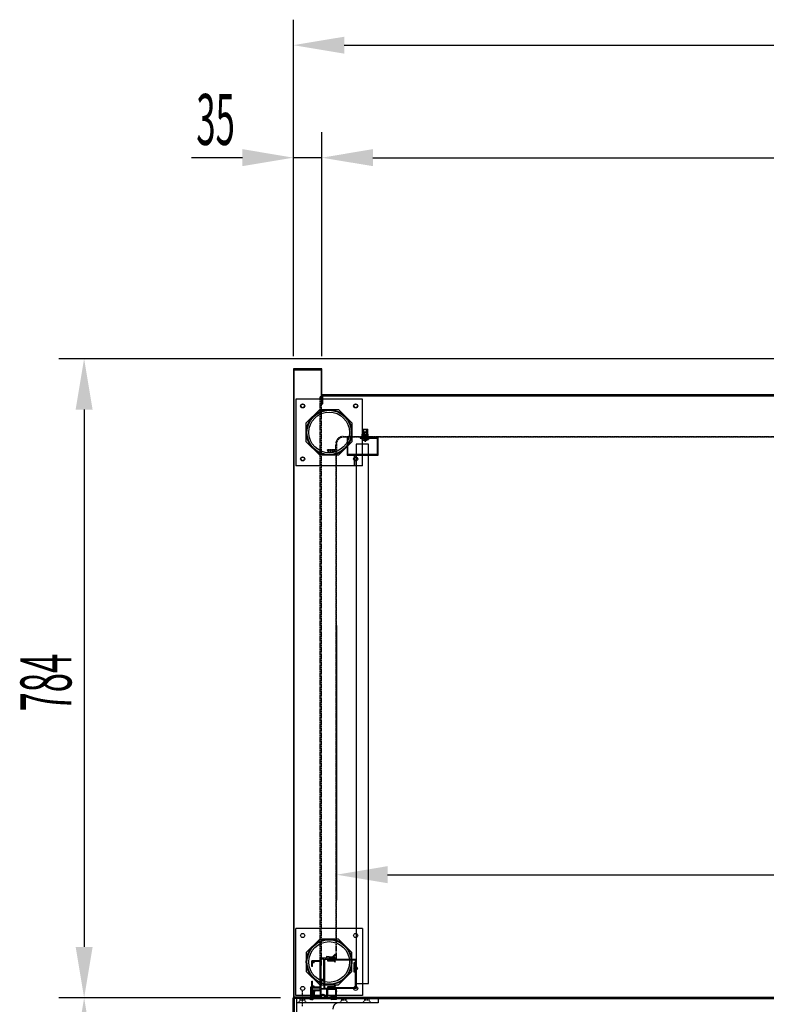
# Model space of a CAD drawing. Units: millimetres. Extents: x 1304 to 8658, y -2762 to 7639.
# Drawn here: x 2993 to 3909, y 1659 to 2868 of the extents above; entities that cross this region are included whole.
import ezdxf

# ---------------------------------------------------------------- set-up
doc = ezdxf.new("R2010")
doc.units = ezdxf.units.MM
for name, pattern in [('DASHED', [0.75, 0.5, -0.25]), ('TRAZO_Y_PUNTO', [1, 0.5, -0.25, 0, -0.25]), ('TRAZOS_MD', [1, 0.5, -0.5])]:
    doc.linetypes.add(name, pattern=pattern)
for name, color, linetype in [('ACOTA', 50, 'Continuous'), ('EJES', 11, 'TRAZO_Y_PUNTO'), ('PLEGADO', 3, 'Continuous')]:
    doc.layers.add(name, color=color, linetype=linetype)
doc.styles.add('ACO', font='simplex.shx', dxfattribs={"width": 0.5})

msp = doc.modelspace()

# ---------------------------------------------------------------- hatches: boundary and pattern name
at = {"linetype": 'Continuous'}
for color, points in [(256, [(3414.2, 2354.3), (3420.2, 2354.3), (3420.2, 2355.3), (3414.2, 2355.3)]), (256, [(3425.2, 2333.3), (3425.2, 2334.3), (3405.2, 2334.3), (3405.2, 2333.3)]), (4, [(3367.7, 1682.6), (3367.7, 1711), (3366.9, 1711.8), (3366.7, 1711.8), (3366.7, 1689.8), (3363.2, 1689.8), (3363.2, 1711), (3362.4, 1711.8), (3362.2, 1711.8), (3362.2, 1681.8), (3362.4, 1681.8), (3363.2, 1682.6), (3363.2, 1688.8), (3366.7, 1688.8), (3366.7, 1681.8), (3366.9, 1681.8)])]:
    msp.add_hatch(color=color, dxfattribs=at).paths.add_polyline_path(points)

# ---------------------------------------------------------------- linework, layer by layer
for p, q in [((3364.2, 2439.3, 0), (3329.2, 2439.3, 0)), ((3329.2, 2439.3, 0), (3329.2, 1667.3, 0)), ((3330.2, 1668.3, 0), (3330.2, 2438.3, 0)), ((3330.2, 2438.3, 0), (3363.2, 2438.3, 0)), ((3363.2, 2438.3, 0), (3363.2, 2396.3, 0)), ((3364.2, 2396.3, 0), (3364.2, 2439.3, 0)), ((5377.2, 2407.3, 0), (3364.2, 2407.3, 0)), ((3364.2, 2407.3, 0), (3364.2, 2396.3, 0)), ((3365.2, 2396.3, 0), (3365.2, 2406.3, 0)), ((3365.2, 2406.3, 0), (5376.2, 2406.3, 0)), ((3414.1, 2402.3, 0), (3332.1, 2402.3, 0)), ((3332.1, 2402.3, 0), (3332.1, 2320.3, 0)), ((3363.2, 2396.3, 0), (3363.2, 2396.3, 0)), ((3363.2, 2396.3, 0), (3364.2, 2396.3, 0)), ((3364.2, 2396.3, 0), (3365.2, 2396.3, 0)), ((3364.2, 2396.3, 0), (3364.2, 2396.3, 0)), ((3414.1, 2320.3, 0), (3414.1, 2402.3, 0)), ((3345.1, 2372.9, 0), (3361.5, 2389.3, 0)), ((3361.5, 2389.3, 0), (3384.7, 2389.3, 0)), ((3384.7, 2389.3, 0), (3401.1, 2372.9, 0)), ((3345.1, 2349.7, 0), (3345.1, 2372.9, 0)), ((3401.1, 2372.9, 0), (3401.1, 2349.7, 0)), ((3413.5, 2359.3, 0), (3420.9, 2359.3, 0)), ((3413.5, 2355.3, 0), (3413.5, 2359.3, 0)), ((3413.5, 2359.3, 0), (3420.9, 2359.3, 0)), ((3413.5, 2355.3, 0), (3413.5, 2359.3, 0)), ((3414, 2365.3, 0), (3420.4, 2365.3, 0)), ((3414, 2359.3, 0), (3414, 2365.3, 0)), ((3414, 2365.3, 0), (3420.4, 2365.3, 0)), ((3414, 2359.3, 0), (3414, 2365.3, 0)), ((3415.4, 2355.3, 0), (3415.4, 2359.3, 0)), ((3415.4, 2355.3, 0), (3415.4, 2359.3, 0)), ((3419, 2355.3, 0), (3419, 2359.3, 0)), ((3419, 2355.3, 0), (3419, 2359.3, 0)), ((3420.4, 2359.3, 0), (3420.4, 2365.3, 0)), ((3420.4, 2359.3, 0), (3420.4, 2365.3, 0)), ((3420.9, 2355.3, 0), (3420.9, 2359.3, 0)), ((3420.9, 2355.3, 0), (3420.9, 2359.3, 0)), ((3361.5, 2333.3, 0), (3345.1, 2349.7, 0)), ((3401.1, 2349.7, 0), (3384.7, 2333.3, 0)), ((3406.2, 2346.8, 0), (3406.2, 1684.8, 0)), ((3421.2, 2346.8, 0), (3406.2, 2346.8, 0)), ((3413.2, 2355.3, 0), (3421.2, 2355.3, 0)), ((3413.2, 2355, 0), (3413.2, 2355.3, 0)), ((3413.2, 2355.3, 0), (3421.2, 2355.3, 0)), ((3413.2, 2355, 0), (3413.2, 2355.3, 0)), ((3413.2, 2355, 0), (3421.2, 2355, 0)), ((3413.2, 2355, 0), (3421.2, 2355, 0)), ((3420.2, 2355.3, 0), (3414.2, 2355.3, 0)), ((3414.2, 2355.3, 0), (3414.2, 2354.3, 0)), ((3414.2, 2354.3, 0), (3420.2, 2354.3, 0)), ((3420.2, 2354.3, 0), (3420.2, 2355.3, 0)), ((3421.2, 2355, 0), (3421.2, 2355.3, 0)), ((3421.2, 2355, 0), (3421.2, 2355.3, 0)), ((3421.2, 1684.8, 0), (3421.2, 2346.8, 0)), ((3384.7, 2333.3, 0), (3361.5, 2333.3, 0)), ((3406.2, 2332.8, 0), (3403.7, 2332.8, 0)), ((3403.7, 2332.8, 0), (3403.7, 2320.8, 0)), ((3405.2, 2334.3, 0), (3425.2, 2334.3, 0)), ((3405.2, 2334.3, 0), (3405.2, 2333.3, 0)), ((3405.2, 2333.3, 0), (3425.2, 2333.3, 0)), ((3406.2, 2320.8, 0), (3406.2, 2332.8, 0)), ((3425.2, 2334.3, 0), (3425.2, 2333.3, 0)), ((3403.7, 2320.8, 0), (3406.2, 2320.8, 0)), ((3414.1, 2320.3, 0), (3332.1, 2320.3, 0)), ((3414.1, 1752.3, 0), (3332.1, 1752.3, 0)), ((3332.1, 1670.3, 0), (3332.1, 1752.3, 0)), ((3414.1, 1752.3, 0), (3414.1, 1670.3, 0)), ((3361.5, 1739.3, 0), (3345.1, 1722.9, 0)), ((3384.7, 1739.3, 0), (3361.5, 1739.3, 0)), ((3401.1, 1722.9, 0), (3384.7, 1739.3, 0)), ((3345.1, 1722.9, 0), (3345.1, 1699.7, 0)), ((3401.1, 1699.7, 0), (3401.1, 1722.9, 0)), ((3372.2, 1714.8, 0), (3406.2, 1714.8, 0)), ((3372.2, 1714.8, 0), (3372.2, 1713.8, 0)), ((3372.2, 1713.8, 0), (3405.2, 1713.8, 0)), ((3403.7, 1698.8, 0), (3403.7, 1710.8, 0)), ((3403.7, 1710.8, 0), (3406.2, 1710.8, 0)), ((3405.2, 1713.8, 0), (3405.2, 1679.8, 0)), ((3406.2, 1714.8, 0), (3406.2, 1678.8, 0)), ((3406.2, 1710.8, 0), (3406.2, 1698.8, 0)), ((3345.1, 1699.7, 0), (3361.5, 1683.3, 0)), ((3384.7, 1683.3, 0), (3401.1, 1699.7, 0)), ((3406.2, 1698.8, 0), (3403.7, 1698.8, 0)), ((3351.2, 1680.3, 0), (3350.2, 1680.3, 0)), ((3350.2, 1680.3, 0), (3350.2, 1668.3, 0)), ((3351.2, 1667.3, 0), (3351.2, 1680.3, 0)), ((3361.5, 1683.3, 0), (3384.7, 1683.3, 0)), ((3406.2, 1684.8, 0), (3421.2, 1684.8, 0)), ((3350.2, 1668.3, 0), (3330.2, 1668.3, 0)), ((3414.1, 1670.3, 0), (3332.1, 1670.3, 0)), ((3372.2, 1679.8, 0), (3405.2, 1679.8, 0)), ((3372.2, 1678.8, 0), (3372.2, 1679.8, 0)), ((3406.2, 1678.8, 0), (3372.2, 1678.8, 0)), ((3329.2, 1667.3, 0), (3351.2, 1667.3, 0)), ((3333.2, 1667.3, 0), (3433.2, 1667.3, 0)), ((3333.2, 1667.3, 0), (3333.2, 1631.3, 0)), ((3433.2, 1661.3, 0), (3333.2, 1661.3, 0)), ((3433.2, 1667.3, 0), (3433.2, 1661.3, 0))]:
    msp.add_line(p, q)
at = {"linetype": 'TRAZOS_MD'}
for p, q in [((3362.2, 1707.3), (3362.2, 2405.3)), ((3362.2, 2405.3), (3363.2, 2405.3)), ((3363.2, 2405.3), (3363.2, 1706.3)), ((3381.2, 2340.3, 0), (3381.2, 2347.3, 0)), ((3382.2, 2347.3, 0), (3382.2, 2339.3, 0)), ((3390.2, 2356.3, 0), (4051.2, 2356.3, 0)), ((4052.2, 2355.3, 0), (3390.2, 2355.3, 0)), ((3371.2, 2340.3, 0), (3381.2, 2340.3, 0)), ((3371.2, 2339.3, 0), (3371.2, 2340.3, 0)), ((3382.2, 2339.3, 0), (3371.2, 2339.3, 0)), ((3371.2, 2339.3, 0), (3371.2, 2338.3, 0)), ((3382.2, 2339.3, 0), (3371.2, 2339.3, 0)), ((3371.2, 2338.3, 0), (3381.2, 2338.3, 0)), ((3381.2, 2338.3, 0), (3381.2, 1739.3, 0)), ((3382.2, 1740.3, 0), (3382.2, 2339.3, 0)), ((3382.2, 1715.8, 0), (3382.2, 1740.3, 0)), ((3382.2, 1740.3, 0), (3382.2, 1740.3, 0)), ((3381.2, 1739.3, 0), (3381.2, 1739.3, 0)), ((3381.2, 1739.3, 0), (3381.2, 1716.8, 0)), ((3381.2, 1716.8, 0), (3372.2, 1716.8, 0)), ((3372.2, 1716.8, 0), (3372.2, 1715.8, 0)), ((3372.2, 1715.8, 0), (3382.2, 1715.8, 0)), ((3335.2, 1661.3, 0), (3337.7, 1664.3, 0)), ((3337.7, 1664.3, 0), (3337.7, 1667.3, 0)), ((3342.7, 1664.3, 0), (3337.7, 1664.3, 0)), ((3342.7, 1667.3, 0), (3342.7, 1664.3, 0)), ((3342.7, 1664.3, 0), (3345.2, 1661.3, 0)), ((3386.2, 1661.3, 0), (3388.7, 1664.3, 0)), ((3388.7, 1664.3, 0), (3388.7, 1667.3, 0)), ((3393.7, 1664.3, 0), (3388.7, 1664.3, 0)), ((3393.7, 1667.3, 0), (3393.7, 1664.3, 0)), ((3393.7, 1664.3, 0), (3396.2, 1661.3, 0)), ((3414.2, 1661.3, 0), (3416.7, 1664.3, 0)), ((3416.7, 1664.3, 0), (3416.7, 1667.3, 0)), ((3421.7, 1664.3, 0), (3416.7, 1664.3, 0)), ((3421.7, 1667.3, 0), (3421.7, 1664.3, 0)), ((3421.7, 1664.3, 0), (3424.2, 1661.3, 0))]:
    msp.add_line(p, q, dxfattribs=at)
at = {"color": 240, "linetype": 'DASHED'}
for p, q in [((3414.9, 2359.3, 0), (3414.9, 2365.3, 0)), ((3414.9, 2359.3, 0), (3414.9, 2365.3, 0)), ((3415.5, 2359.3, 0), (3414.9, 2358.6, 0)), ((3415.5, 2359.3, 0), (3414.9, 2358.6, 0)), ((3414.9, 2355.3, 0), (3414.9, 2358.6, 0)), ((3414.9, 2355.3, 0), (3414.9, 2358.6, 0)), ((3415.5, 2355.3, 0), (3415.5, 2365.3, 0)), ((3415.5, 2355.3, 0), (3415.5, 2365.3, 0)), ((3418.9, 2355.3, 0), (3418.9, 2365.3, 0)), ((3418.9, 2355.3, 0), (3418.9, 2365.3, 0)), ((3418.9, 2359.3, 0), (3419.5, 2358.6, 0)), ((3418.9, 2359.3, 0), (3419.5, 2358.6, 0)), ((3419.5, 2359.3, 0), (3419.5, 2365.3, 0)), ((3419.5, 2359.3, 0), (3419.5, 2365.3, 0)), ((3419.5, 2355.3, 0), (3419.5, 2358.6, 0)), ((3419.5, 2355.3, 0), (3419.5, 2358.6, 0))]:
    msp.add_line(p, q, dxfattribs=at)
at = {"color": 0, "linetype": 'Continuous'}
for p, q in [((3415.9, 2361.8, 0), (3415.2, 2361.1, 0)), ((3415.9, 2361.8, 0), (3415.2, 2361.1, 0)), ((3419.2, 2361.1, 0), (3415.2, 2361.1, 0)), ((3415.2, 2361.1, 0), (3415.2, 2353.8, 0)), ((3419.2, 2361.1, 0), (3415.2, 2361.1, 0)), ((3415.2, 2361.1, 0), (3415.2, 2353.8, 0)), ((3418.5, 2361.8, 0), (3415.9, 2361.8, 0)), ((3418.5, 2361.8, 0), (3415.9, 2361.8, 0)), ((3418.5, 2361.8, 0), (3419.2, 2361.1, 0)), ((3418.5, 2361.8, 0), (3419.2, 2361.1, 0)), ((3419.2, 2361.1, 0), (3419.2, 2353.8, 0)), ((3419.2, 2361.1, 0), (3419.2, 2353.8, 0)), ((3413.2, 2353.8, 0), (3421.2, 2353.8, 0)), ((3413.2, 2353.8, 0), (3413.2, 2352.6, 0)), ((3413.2, 2353.8, 0), (3421.2, 2353.8, 0)), ((3413.2, 2353.8, 0), (3413.2, 2352.6, 0)), ((3419.2, 2355, 0), (3415.2, 2355, 0)), ((3419.2, 2355, 0), (3415.2, 2355, 0)), ((3416.8, 2351.4, 0), (3416.8, 2351.7, 0)), ((3416.8, 2351.7, 0), (3417.6, 2351.7, 0)), ((3416.8, 2351.4, 0), (3416.8, 2351.7, 0)), ((3416.8, 2351.7, 0), (3417.6, 2351.7, 0)), ((3417.6, 2351.4, 0), (3417.6, 2351.7, 0)), ((3417.6, 2351.4, 0), (3417.6, 2351.7, 0)), ((3421.2, 2353.8, 0), (3421.2, 2352.6, 0)), ((3421.2, 2353.8, 0), (3421.2, 2352.6, 0))]:
    msp.add_line(p, q, dxfattribs=at)
at = {"color": 0, "linetype": 'DASHED'}
for p, q in [((3415.9, 2361.1, 0), (3415.9, 2355, 0)), ((3415.9, 2361.1, 0), (3415.9, 2355, 0)), ((3418.5, 2361.1, 0), (3418.5, 2355, 0)), ((3418.5, 2361.1, 0), (3418.5, 2355, 0)), ((3416.8, 2353.6, 0), (3415.1, 2351.7, 0)), ((3416.8, 2353.6, 0), (3415.1, 2351.7, 0)), ((3416.8, 2353.6, 0), (3417.6, 2353.6, 0)), ((3416.8, 2353.6, 0), (3416.8, 2351.7, 0)), ((3416.8, 2353.6, 0), (3417.6, 2353.6, 0)), ((3416.8, 2353.6, 0), (3416.8, 2351.7, 0)), ((3417.6, 2353.6, 0), (3417.6, 2351.7, 0)), ((3417.6, 2353.6, 0), (3419.3, 2351.7, 0)), ((3417.6, 2353.6, 0), (3417.6, 2351.7, 0)), ((3417.6, 2353.6, 0), (3419.3, 2351.7, 0))]:
    msp.add_line(p, q, dxfattribs=at)
at = {"color": 3}
for p, q in [((3396.2, 2355.3, 0), (3395.2, 2355.3, 0)), ((3395.2, 2355.3, 0), (3395.2, 2333.3, 0)), ((3396.2, 2334.3, 0), (3396.2, 2355.3, 0)), ((3433.2, 2355.3, 0), (3411.2, 2355.3, 0)), ((3411.2, 2355.3, 0), (3411.2, 2354.3, 0)), ((3411.2, 2354.3, 0), (3432.2, 2354.3, 0)), ((3432.2, 2354.3, 0), (3432.2, 2334.3, 0)), ((3433.2, 2333.3, 0), (3433.2, 2355.3, 0)), ((3395.2, 2333.3, 0), (3433.2, 2333.3, 0)), ((3432.2, 2334.3, 0), (3396.2, 2334.3, 0))]:
    msp.add_line(p, q, dxfattribs=at)
at = {"color": 4}
for p, q in [((3376.9, 1717.2, 0), (3369.7, 1718, 0)), ((3369.7, 1718, 0), (3369.7, 1717.9, 0)), ((3369.7, 1717.9, 0), (3369.7, 1715.8, 0)), ((3370.7, 1715.8, 0), (3370.7, 1716.9, 0)), ((3370.7, 1716.9, 0), (3377.2, 1716.1, 0)), ((3380.3, 1720.8, 0), (3376.9, 1717.2, 0)), ((3377.2, 1716.1, 0), (3381, 1720.1, 0)), ((3380.3, 1720.8, 0), (3381, 1720.1, 0)), ((3351.7, 1705.8, 0), (3351.7, 1712.8, 0)), ((3362.2, 1712.8, 0), (3351.7, 1712.8, 0)), ((3352.7, 1705.8, 0), (3351.7, 1705.8, 0)), ((3353.7, 1711.8, 0), (3352.7, 1711.8, 0)), ((3352.7, 1705.8, 0), (3352.7, 1711.8, 0)), ((3353.7, 1710.3, 0), (3353.7, 1711.8, 0)), ((3354.7, 1710.3, 0), (3353.7, 1710.3, 0)), ((3362.2, 1711.8, 0), (3354.7, 1711.8, 0)), ((3354.7, 1710.3, 0), (3354.7, 1711.8, 0)), ((3362.2, 1712.8, 0), (3362.2, 1715.8, 0)), ((3369.7, 1715.8, 0), (3362.2, 1715.8, 0)), ((3362.2, 1680.3, 0), (3362.2, 1711.8, 0)), ((3362.4, 1711.8, 0), (3363.2, 1712.6, 0)), ((3362.4, 1711.8, 0), (3363.2, 1711, 0)), ((3363.2, 1712.6, 0), (3363.2, 1714.8, 0)), ((3366.7, 1714.8, 0), (3363.2, 1714.8, 0)), ((3363.2, 1689.8, 0), (3363.2, 1711, 0)), ((3366.7, 1689.8, 0), (3366.7, 1714.8, 0)), ((3366.9, 1711.8, 0), (3367.7, 1712.6, 0)), ((3366.9, 1711.8, 0), (3367.7, 1711, 0)), ((3367.7, 1714.8, 0), (3371.2, 1714.8, 0)), ((3367.7, 1712.6, 0), (3367.7, 1714.8, 0)), ((3367.7, 1682.6, 0), (3367.7, 1711, 0)), ((3382.2, 1715.8, 0), (3370.7, 1715.8, 0)), ((3371.2, 1714.8, 0), (3371.2, 1712.8, 0)), ((3371.2, 1712.8, 0), (3378.8, 1712.8, 0)), ((3372.2, 1714.8, 0), (3372.2, 1713.8, 0)), ((3372.2, 1714.8, 0), (3373.8, 1714.8, 0)), ((3379.2, 1713.8, 0), (3372.2, 1713.8, 0)), ((3374.4, 1714.8, 0), (3376.9, 1714.8, 0)), ((3377.5, 1714.8, 0), (3382.2, 1714.8, 0)), ((3378.8, 1712.8, 0), (3380.4, 1711.2, 0)), ((3381.1, 1711.9, 0), (3379.2, 1713.8, 0)), ((3380.4, 1711.2, 0), (3381.1, 1711.9, 0)), ((3382.2, 1714.8, 0), (3382.2, 1715.8, 0)), ((3351.7, 1687.8, 0), (3352.7, 1687.8, 0)), ((3351.7, 1679.3, 0), (3351.7, 1687.8, 0)), ((3352.7, 1680.3, 0), (3352.7, 1687.8, 0)), ((3352.7, 1680.8, 0), (3352.7, 1680.3, 0)), ((3353.7, 1680.3, 0), (3352.7, 1680.3, 0)), ((3353.7, 1680.3, 0), (3353.7, 1681.8, 0)), ((3354.7, 1681.8, 0), (3353.7, 1681.8, 0)), ((3354.7, 1680.3, 0), (3354.7, 1681.8, 0)), ((3362.2, 1680.3, 0), (3354.7, 1680.3, 0)), ((3362.4, 1681.8, 0), (3363.2, 1682.6, 0)), ((3362.4, 1681.8, 0), (3363.2, 1681, 0)), ((3366.7, 1689.8, 0), (3363.2, 1689.8, 0)), ((3366.7, 1688.8, 0), (3363.2, 1688.8, 0)), ((3363.2, 1688.8, 0), (3363.2, 1682.6, 0)), ((3363.2, 1678.8, 0), (3363.2, 1681, 0)), ((3363.2, 1680.7, 0), (3363.2, 1680.7, 0)), ((3366.7, 1688.8, 0), (3366.7, 1678.8, 0)), ((3366.9, 1681.8, 0), (3367.7, 1682.6, 0)), ((3366.9, 1681.8, 0), (3367.7, 1681, 0)), ((3367.7, 1678.8, 0), (3367.7, 1681, 0)), ((3371.2, 1680.8, 0), (3371.2, 1678.8, 0)), ((3378.8, 1680.8, 0), (3371.2, 1680.8, 0)), ((3380.4, 1682.4, 0), (3378.8, 1680.8, 0)), ((3379.2, 1679.8, 0), (3381.1, 1681.7, 0)), ((3381.1, 1681.7, 0), (3380.4, 1682.4, 0)), ((3351.2, 1667.3, 0), (3351.2, 1678.3, 0)), ((3351.2, 1678.3, 0), (3352.2, 1678.3, 0)), ((3362.2, 1679.3, 0), (3351.7, 1679.3, 0)), ((3351.7, 1676.3, 0), (3351.7, 1667.3, 0)), ((3352.2, 1678.3, 0), (3352.2, 1668.3, 0)), ((3362.2, 1676.8, 0), (3352.2, 1676.8, 0)), ((3352.2, 1668.3, 0), (5389.2, 1668.3, 0)), ((3354.1, 1675.8, 0), (3352.7, 1675.8, 0)), ((3352.7, 1675.8, 0), (3352.7, 1666.3, 0)), ((3354.1, 1675.8, 0), (3353.2, 1668.6, 0)), ((3353.4, 1667.8, 0), (3353.2, 1668.6, 0)), ((3362.2, 1667.8, 0), (3353.4, 1667.8, 0)), ((3355.1, 1675.8, 0), (3354.2, 1668.8, 0)), ((3362.2, 1668.8, 0), (3354.2, 1668.8, 0)), ((3362.2, 1675.8, 0), (3355.1, 1675.8, 0)), ((3362.2, 1676.8, 0), (3362.2, 1679.3, 0)), ((3362.2, 1675.8, 0), (3362.2, 1668.8, 0)), ((3362.2, 1667.8, 0), (3362.2, 1666.8, 0)), ((3363.2, 1678.8, 0), (3366.7, 1678.8, 0)), ((3370.2, 1677.8, 0), (3363.2, 1677.8, 0)), ((3363.2, 1670.4, 0), (3363.2, 1677.8, 0)), ((3371.2, 1678.8, 0), (3367.7, 1678.8, 0)), ((3368.7, 1667.8, 0), (3370.2, 1667.8, 0)), ((3370.2, 1667.8, 0), (3370.2, 1677.8, 0)), ((3371.2, 1677.8, 0), (3381.2, 1677.8, 0)), ((3371.2, 1677.8, 0), (3371.2, 1667.8, 0)), ((3371.2, 1667.8, 0), (3373.8, 1667.8, 0)), ((3372.2, 1678.8, 0), (3372.2, 1679.8, 0)), ((3372.2, 1679.8, 0), (3379.2, 1679.8, 0)), ((3373.9, 1678.8, 0), (3372.2, 1678.8, 0)), ((3373.8, 1667.8, 0), (3374.8, 1668.8, 0)), ((3374.2, 1666.8, 0), (3375.2, 1667.8, 0)), ((3376.9, 1678.8, 0), (3374.5, 1678.8, 0)), ((3374.8, 1668.8, 0), (3381.2, 1668.8, 0)), ((3375.2, 1667.8, 0), (3381.1, 1667.8, 0)), ((3377.5, 1678.8, 0), (3377.5, 1678.8, 0)), ((3382.2, 1678.8, 0), (3377.5, 1678.8, 0)), ((3381.1, 1667.8, 0), (3381.1, 1666.3, 0)), ((3381.2, 1668.8, 0), (3381.2, 1677.8, 0)), ((3382.2, 1665.3, 0), (3382.2, 1678.8, 0)), ((3382.2, 1676, 0), (3382.2, 1675, 0)), ((3349.3, 1667.3, 0), (3347.7, 1667.3, 0)), ((3349.3, 1667.3, 0), (3351.7, 1667.3, 0)), ((3351.9, 1665.3, 0), (3350.7, 1665.3, 0)), ((5390.2, 1667.3, 0), (3351.2, 1667.3, 0)), ((3351.3, 1665.3, 0), (3353.2, 1665.3, 0)), ((3352.7, 1666.3, 0), (3353.7, 1666.3, 0)), ((3353.7, 1666.3, 0), (3353.7, 1665.8, 0)), ((3363.6, 1666.8, 0), (3362.2, 1666.8, 0)), ((3367.3, 1666.8, 0), (3374.2, 1666.8, 0)), ((3375.2, 1666.3, 0), (3381.1, 1666.3, 0)), ((3375.2, 1666.3, 0), (3375.2, 1666.1, 0)), ((3375.2, 1666.3, 0), (3375.2, 1666.3, 0)), ((3382.2, 1665.3, 0), (3375.9, 1665.3, 0))]:
    msp.add_line(p, q, dxfattribs=at)
for centre, radius in [((3340.6, 2393.8, 0), 2.5), ((3405.6, 2393.8, 0), 2.5), ((3373.1, 2361.3, 0), 28), ((3373.1, 2361.3, 0), 27.2), ((3373.1, 2361.3, 0), 25), ((3340.6, 2328.8, 0), 2.5), ((3405.6, 2328.8, 0), 2.5), ((3340.6, 1743.8, 0), 2.5), ((3405.6, 1743.8, 0), 2.5), ((3373.1, 1711.3, 0), 28), ((3373.1, 1711.3, 0), 27.2), ((3373.1, 1711.3, 0), 25), ((3340.6, 1678.8, 0), 2.5), ((3405.6, 1678.8, 0), 2.5)]:
    msp.add_circle(centre, radius)
for centre in [(3340.6, 2393.8, 0), (3405.6, 2393.8, 0), (3340.6, 2328.8, 0), (3405.6, 2328.8, 0), (3405.6, 1703.3, 0)]:
    msp.add_circle(centre, 2.25, dxfattribs=at)
at = {"linetype": 'TRAZOS_MD'}
for radius in [9, 8]:
    msp.add_arc((3390.2, 2347.3, 0), radius, 90, 180, dxfattribs=at)
at = {"color": 0, "linetype": 'Continuous'}
for start, end in [(236.6015, 267.0972), (236.6015, 267.0972), (272.9028, 303.3985), (272.9028, 303.3985)]:
    msp.add_arc((3417.2, 2358.7, 0), 7.27, start, end, dxfattribs=at)
at = {"color": 4}
for centre, radius, start, end in [((3374.1, 1714.8, 0), 0.3, 0, 180), ((3377.2, 1714.8, 0), 0.3, 0, 180), ((3352.2, 1676.3, 0), 0.5, 90, 180), ((3365.4, 1668.1, 0), 3.25, 355.5883, 133.5783), ((3365.4, 1668.1, 0), 2.25, 326.251, 213.749), ((3374.2, 1678.8, 0), 0.3, 180, 0), ((3377.2, 1678.8, 0), 0.3, 180, 0), ((3352.2, 1670.8, 0), 5.69, 217.8537, 254.7661), ((3353.2, 1665.8, 0), 0.5, 270, 0), ((3375.9, 1666.1, 0), 0.75, 180, 270)]:
    msp.add_arc(centre, radius, start, end, dxfattribs=at)
msp.add_arc((3385.5, 1653.3, 0), 8, 90, 180)
at = {"layer": 'ACOTA'}
for p, q in [((3329.2, 2455, 0), (3329.2, 2867.9, 0)), ((3391.7, 2836.6, 0), (5349.7, 2836.6, 0)), ((3329.2, 2455, 0), (3329.2, 2729.8, 0)), ((3364.2, 2455, 0), (3364.2, 2729.8, 0)), ((3364.2, 2455, 0), (3364.2, 2729.8, 0)), ((3266.7, 2698.5, 0), (3204.2, 2698.5, 0)), ((3364.2, 2698.5, 0), (3329.2, 2698.5, 0)), ((3426.7, 2698.5, 0), (3489.2, 2698.5, 0)), ((3426.7, 2698.5, 0), (5314.7, 2698.5, 0)), ((4210.8, 2451.8, 0), (3041.3, 2451.8, 0)), ((3072.5, 2389.3, 0), (3072.5, 1729.8, 0)), ((3382.2, 2124.2, 0), (3382.2, 1787.2, 0)), ((3444.7, 1818.4, 0), (5297.7, 1818.4, 0)), ((3313.6, 1667.3, 0), (3041.3, 1667.3, 0)), ((3313.4, 1667.3, 0), (3041.3, 1667.3, 0))]:
    msp.add_line(p, q, dxfattribs=at)
for points in [[(3391.7, 2847, 0), (3391.7, 2826.2, 0), (3329.2, 2836.6, 0)], [(3266.7, 2709, 0), (3266.7, 2688.1, 0), (3329.2, 2698.5, 0)], [(3426.7, 2709, 0), (3426.7, 2688.1, 0), (3364.2, 2698.5, 0)], [(3426.7, 2709, 0), (3426.7, 2688.1, 0), (3364.2, 2698.5, 0)], [(3082.9, 2389.3, 0), (3062.1, 2389.3, 0), (3072.5, 2451.8, 0)], [(3444.7, 1828.9, 0), (3444.7, 1808, 0), (3382.2, 1818.4, 0)], [(3062.1, 1729.8, 0), (3082.9, 1729.8, 0), (3072.5, 1667.3, 0)], [(3062.1, 1604.8, 0), (3082.9, 1604.8, 0), (3072.5, 1667.3, 0)]]:
    msp.add_solid(points, dxfattribs=at)
at = {"layer": 'EJES'}
for p, q in [((3417.2, 2359.5, 0), (3417.2, 2349.8, 0)), ((3340, 1675.7, 0), (3340, 1657, 0))]:
    msp.add_line(p, q, dxfattribs=at)
at = {"layer": 'PLEGADO'}
for p, q in [((3329, 1622.3, 0), (3329, 1667.3, 0)), ((3329, 1667.3, 0), (3350, 1667.3, 0)), ((3330, 1666.3, 0), (3330, 1622.3, 0)), ((3350, 1666.3, 0), (3330, 1666.3, 0)), ((3342, 1666.3, 0), (5399, 1666.3, 0)), ((3350, 1667.3, 0), (3350, 1666.3, 0))]:
    msp.add_line(p, q, dxfattribs=at)

# ---------------------------------------------------------------- texts
at = {"layer": 'ACOTA', "style": 'ACO', "width": 0.5}
msp.add_text('35', height=62.5, dxfattribs=at).set_placement((3210.1, 2714.2, 0))
msp.add_text('784', height=62.5, rotation=90, dxfattribs=at).set_placement((3056.9, 2018.7, 0))

doc.saveas('drawing.dxf')
